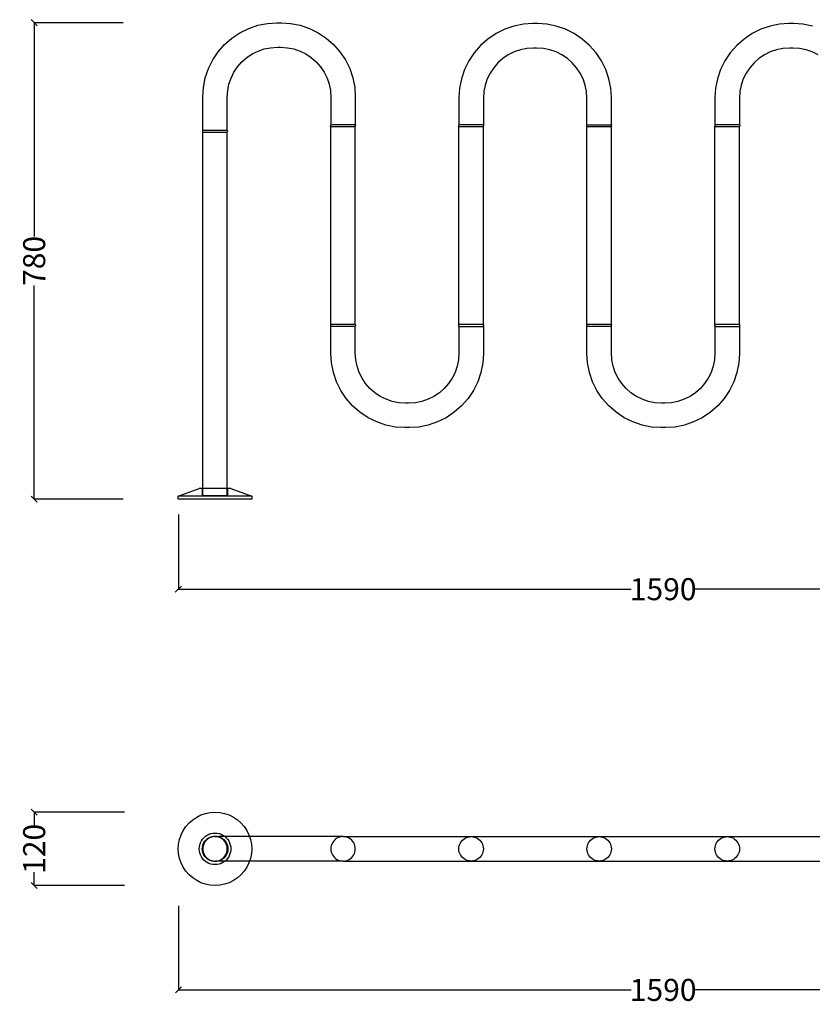
# Model space of a CAD drawing. Units: millimetres. Extents: x 185 to 2773, y 414 to 2025.
# Drawn here: x 185 to 1480, y 414 to 2024 of the extents above; entities that cross this region are included whole.
import ezdxf

# ---------------------------------------------------------------- set-up
doc = ezdxf.new("R2010")
doc.units = ezdxf.units.MM
doc.styles.get("Standard").update_dxf_attribs({"font": 'Arial.ttf'})
doc.dimstyles.get("Standard").update_dxf_attribs({"dimscale": 2, "dimtxt": 18, "dimasz": 5, "dimexe": 0.18, "dimexo": 0.0625, "dimgap": 0.14, "dimtad": 0, "dimtoh": 1, "dimdec": 0, "dimlfac": -2, "dimzin": 0, "dimdsep": 46, "dimtxsty": 'Standard', "dimblk": 'OBLIQUE', "dimblk1": 'OBLIQUE', "dimblk2": 'OBLIQUE', "dimcen": 2, "dimadec": 0, "dimazin": 0, "dimtfac": 1, "dimtdec": 0, "dimtofl": 0, "dimtmove": 0, "dimatfit": 3, "dimfxl": 1, "dimtolj": 1, "dimtzin": 0, "dimarcsym": 0})

# ---------------------------------------------------------------- blocks, each defined once
blk = doc.blocks.new('_Oblique')
at = {"color": 0, "linetype": 'ByBlock', "lineweight": -2}
blk.add_line((-0.5, -0.5), (0.5, 0.5), dxfattribs=at)
blk = doc.blocks.new('*D5')
at = {"color": 0, "lineweight": -2, "transparency": 16777216}
for p, q in [((444.2, 1215), (444.2, 1092.5)), ((2029.3, 1215), (2029.3, 1092.5)), ((444.2, 1092.9), (1184.4, 1092.9)), ((2029.3, 1092.9), (1289.1, 1092.9))]:
    blk.add_line(p, q, dxfattribs=at)
at = {"layer": 'Defpoints', "color": 0, "transparency": 16777216}
for p in [(444.2, 1215.1), (2029.3, 1215.1), (2029.3, 1092.9)]:
    blk.add_point(p, dxfattribs=at)
at = {"color": 0, "lineweight": -2, "transparency": 16777216, "xscale": 10, "yscale": 10, "zscale": 10, "rotation": 180}
blk.add_blockref('_Oblique', (444.2, 1092.9), dxfattribs=at)
at = {"color": 0, "lineweight": -2, "transparency": 16777216, "xscale": 10, "yscale": 10, "zscale": 10}
blk.add_blockref('_Oblique', (2029.3, 1092.9), dxfattribs=at)
at = {"color": 0, "transparency": 16777216, "insert": (1236.7, 1092.9), "char_height": 36, "attachment_point": 5}
blk.add_mtext('\\A1;1590', dxfattribs=at)
blk = doc.blocks.new('*D7')
at = {"color": 0, "lineweight": -2, "transparency": 16777216}
for p, q in [((444.4, 575.1), (444.4, 437.5)), ((2029.1, 575.1), (2029.1, 437.5)), ((444.4, 437.8), (1184.4, 437.8)), ((2029.1, 437.8), (1289.1, 437.8))]:
    blk.add_line(p, q, dxfattribs=at)
at = {"layer": 'Defpoints', "color": 0, "transparency": 16777216}
for p in [(444.4, 575.3), (2029.1, 575.3), (2029.1, 437.8)]:
    blk.add_point(p, dxfattribs=at)
at = {"color": 0, "lineweight": -2, "transparency": 16777216, "xscale": 10, "yscale": 10, "zscale": 10, "rotation": 180}
blk.add_blockref('_Oblique', (444.4, 437.8), dxfattribs=at)
at = {"color": 0, "lineweight": -2, "transparency": 16777216, "xscale": 10, "yscale": 10, "zscale": 10}
blk.add_blockref('_Oblique', (2029.1, 437.8), dxfattribs=at)
at = {"color": 0, "transparency": 16777216, "insert": (1236.7, 437.8), "char_height": 36, "attachment_point": 5}
blk.add_mtext('\\A1;1590', dxfattribs=at)
blk = doc.blocks.new('*D8')
at = {"color": 0, "lineweight": -2, "transparency": 16777216}
for p, q in [((353.8, 2019), (208.1, 2019)), ((208.5, 2019), (208.5, 1669.6)), ((208.5, 1240.2), (208.5, 1589.5)), ((353.8, 1240.2), (208.1, 1240.2))]:
    blk.add_line(p, q, dxfattribs=at)
at = {"layer": 'Defpoints', "color": 0, "transparency": 16777216}
for p in [(208.5, 2019), (353.9, 2019), (353.9, 1240.2)]:
    blk.add_point(p, dxfattribs=at)
at = {"color": 0, "lineweight": -2, "transparency": 16777216, "xscale": 10, "yscale": 10, "zscale": 10}
for p, rotation in [((208.5, 2019), 90), ((208.5, 1240.2), 270)]:
    blk.add_blockref('_Oblique', p, dxfattribs=dict(at, rotation=rotation))
at = {"color": 0, "transparency": 16777216, "insert": (208.5, 1629.6), "char_height": 36, "attachment_point": 5, "rotation": 90}
blk.add_mtext('\\A1;780', dxfattribs=at)
blk = doc.blocks.new('*D10')
at = {"color": 0, "lineweight": -2, "transparency": 16777216}
for p, q in [((355.9, 728.4), (208.1, 728.4)), ((208.5, 728.4), (208.5, 706.7)), ((208.5, 608.4), (208.5, 630)), ((355.9, 608.4), (208.1, 608.4))]:
    blk.add_line(p, q, dxfattribs=at)
at = {"layer": 'Defpoints', "color": 0, "transparency": 16777216}
for p in [(208.5, 728.4), (356.1, 728.4), (356.1, 608.4)]:
    blk.add_point(p, dxfattribs=at)
at = {"color": 0, "lineweight": -2, "transparency": 16777216, "xscale": 10, "yscale": 10, "zscale": 10}
for p, rotation in [((208.5, 728.4), 90), ((208.5, 608.4), 270)]:
    blk.add_blockref('_Oblique', p, dxfattribs=dict(at, rotation=rotation))
at = {"color": 0, "transparency": 16777216, "insert": (208.5, 668.4), "char_height": 36, "attachment_point": 5, "rotation": 90}
blk.add_mtext('\\A1;120', dxfattribs=at)

msp = doc.modelspace()

# ---------------------------------------------------------------- linework, layer by layer
for p, q in [((559.18, 2009.74), (574.25, 2014.86)), ((574.25, 2014.86), (589.85, 2017.96)), ((589.85, 2017.96), (605.06, 2018.96)), ((605.06, 2018.96), (612.57, 2018.96)), ((612.57, 2018.96), (627.78, 2017.96)), ((627.78, 2017.96), (643.38, 2014.86)), ((643.38, 2014.86), (658.45, 2009.74)), ((992.86, 2013.36), (977.8, 2008.24)), ((1008.46, 2016.46), (992.86, 2013.36)), ((1023.68, 2017.46), (1008.46, 2016.46)), ((1031.18, 2017.46), (1023.68, 2017.46)), ((1046.4, 2016.46), (1031.18, 2017.46)), ((1062, 2013.36), (1046.4, 2016.46)), ((1077.06, 2008.24), (1062, 2013.36)), ((1411.48, 2013.36), (1396.42, 2008.24)), ((1427.08, 2016.46), (1411.48, 2013.36)), ((1442.3, 2017.46), (1427.08, 2016.46)), ((1449.8, 2017.46), (1442.3, 2017.46)), ((1465.02, 2016.46), (1449.8, 2017.46)), ((1480.62, 2013.36), (1465.02, 2016.46)), ((531.69, 1993.87), (544.92, 2002.71)), ((544.92, 2002.71), (559.18, 2009.74)), ((658.45, 2009.74), (672.71, 2002.71)), ((672.71, 2002.71), (685.94, 1993.87)), ((963.54, 2001.21), (950.31, 1992.37)), ((977.8, 2008.24), (963.54, 2001.21)), ((1091.33, 2001.21), (1077.06, 2008.24)), ((1104.56, 1992.37), (1091.33, 2001.21)), ((1382.16, 2001.21), (1368.93, 1992.37)), ((1396.42, 2008.24), (1382.16, 2001.21)), ((509.25, 1971.42), (519.73, 1983.38)), ((519.73, 1983.38), (531.69, 1993.87)), ((685.94, 1993.87), (697.9, 1983.38)), ((697.9, 1983.38), (708.38, 1971.42)), ((938.35, 1981.88), (927.86, 1969.92)), ((950.31, 1992.37), (938.35, 1981.88)), ((1116.51, 1981.88), (1104.56, 1992.37)), ((1127, 1969.92), (1116.51, 1981.88)), ((1356.97, 1981.88), (1346.48, 1969.92)), ((1368.93, 1992.37), (1356.97, 1981.88)), ((500.41, 1958.2), (509.25, 1971.42)), ((556.09, 1962.07), (564.96, 1967.99)), ((564.96, 1967.99), (574.52, 1972.71)), ((574.52, 1972.71), (584.62, 1976.14)), ((584.62, 1976.14), (595.08, 1978.22)), ((595.08, 1978.22), (606.37, 1978.96)), ((606.37, 1978.96), (611.26, 1978.96)), ((611.26, 1978.96), (622.55, 1978.22)), ((622.55, 1978.22), (633.01, 1976.14)), ((633.01, 1976.14), (643.11, 1972.71)), ((643.11, 1972.71), (652.67, 1967.99)), ((652.67, 1967.99), (661.53, 1962.07)), ((708.38, 1971.42), (717.22, 1958.2)), ((927.86, 1969.92), (919.03, 1956.7)), ((983.58, 1966.49), (974.71, 1960.57)), ((993.14, 1971.21), (983.58, 1966.49)), ((1003.24, 1974.64), (993.14, 1971.21)), ((1013.7, 1976.72), (1003.24, 1974.64)), ((1024.99, 1977.46), (1013.7, 1976.72)), ((1029.88, 1977.46), (1024.99, 1977.46)), ((1041.17, 1976.72), (1029.88, 1977.46)), ((1051.63, 1974.64), (1041.17, 1976.72)), ((1061.72, 1971.21), (1051.63, 1974.64)), ((1071.29, 1966.49), (1061.72, 1971.21)), ((1080.15, 1960.57), (1071.29, 1966.49)), ((1135.84, 1956.7), (1127, 1969.92)), ((1346.48, 1969.92), (1337.65, 1956.7)), ((1402.2, 1966.49), (1393.33, 1960.57)), ((1411.76, 1971.21), (1402.2, 1966.49)), ((1421.86, 1974.64), (1411.76, 1971.21)), ((1432.32, 1976.72), (1421.86, 1974.64)), ((1443.61, 1977.46), (1432.32, 1976.72)), ((1448.49, 1977.46), (1443.61, 1977.46)), ((1459.79, 1976.72), (1448.49, 1977.46)), ((1470.25, 1974.64), (1459.79, 1976.72)), ((1480.34, 1971.21), (1470.25, 1974.64)), ((1489.91, 1966.49), (1480.34, 1971.21)), ((493.37, 1943.93), (500.41, 1958.2)), ((541.05, 1947.02), (548.08, 1955.04)), ((548.08, 1955.04), (556.09, 1962.07)), ((661.53, 1962.07), (669.55, 1955.04)), ((669.55, 1955.04), (676.58, 1947.02)), ((717.22, 1958.2), (724.26, 1943.93)), ((919.03, 1956.7), (911.99, 1942.43)), ((966.7, 1953.54), (959.67, 1945.52)), ((974.71, 1960.57), (966.7, 1953.54)), ((1088.17, 1953.54), (1080.15, 1960.57)), ((1095.2, 1945.52), (1088.17, 1953.54)), ((1142.87, 1942.43), (1135.84, 1956.7)), ((1337.65, 1956.7), (1330.61, 1942.43)), ((1385.32, 1953.54), (1378.29, 1945.52)), ((1393.33, 1960.57), (1385.32, 1953.54)), ((488.26, 1928.87), (493.37, 1943.93)), ((530.41, 1928.59), (535.12, 1938.16)), ((535.12, 1938.16), (541.05, 1947.02)), ((676.58, 1947.02), (682.51, 1938.16)), ((682.51, 1938.16), (687.22, 1928.59)), ((724.26, 1943.93), (729.37, 1928.87)), ((911.99, 1942.43), (906.88, 1927.37)), ((953.74, 1936.66), (949.03, 1927.09)), ((959.67, 1945.52), (953.74, 1936.66)), ((1101.12, 1936.66), (1095.2, 1945.52)), ((1105.84, 1927.09), (1101.12, 1936.66)), ((1147.99, 1927.37), (1142.87, 1942.43)), ((1330.61, 1942.43), (1325.5, 1927.37)), ((1372.36, 1936.66), (1367.65, 1927.09)), ((1378.29, 1945.52), (1372.36, 1936.66)), ((485.16, 1913.27), (488.26, 1928.87)), ((524.9, 1908.04), (526.98, 1918.5)), ((526.98, 1918.5), (530.41, 1928.59)), ((687.22, 1928.59), (690.65, 1918.5)), ((690.65, 1918.5), (692.73, 1908.04)), ((729.37, 1928.87), (732.47, 1913.27)), ((906.88, 1927.37), (903.78, 1911.77)), ((945.6, 1917), (943.52, 1906.54)), ((949.03, 1927.09), (945.6, 1917)), ((1109.27, 1917), (1105.84, 1927.09)), ((1111.35, 1906.54), (1109.27, 1917)), ((1151.09, 1911.77), (1147.99, 1927.37)), ((1325.5, 1927.37), (1322.39, 1911.77)), ((1364.22, 1917), (1362.14, 1906.54)), ((1367.65, 1927.09), (1364.22, 1917)), ((484.16, 1898.05), (485.16, 1913.27)), ((524.16, 1896.74), (524.9, 1908.04)), ((692.73, 1908.04), (693.47, 1896.74)), ((732.47, 1913.27), (733.47, 1898.05)), ((903.78, 1911.77), (902.78, 1896.55)), ((943.52, 1906.54), (942.78, 1895.24)), ((1112.09, 1895.24), (1111.35, 1906.54)), ((1152.09, 1896.55), (1151.09, 1911.77)), ((1322.39, 1911.77), (1321.4, 1896.55)), ((1362.14, 1906.54), (1361.4, 1895.24)), ((484.16, 1843.04), (484.16, 1898.05)), ((524.16, 1843.04), (524.16, 1896.74)), ((693.47, 1896.74), (693.47, 1851.98)), ((733.47, 1898.05), (733.47, 1851.98)), ((902.78, 1896.55), (902.78, 1851.98)), ((942.78, 1895.24), (942.78, 1851.98)), ((1112.09, 1851.98), (1112.09, 1895.24)), ((1152.09, 1851.98), (1152.09, 1896.55)), ((1321.4, 1896.55), (1321.4, 1851.98)), ((1361.4, 1895.24), (1361.4, 1851.98)), ((693.47, 1851.98), (693.07, 1850.98)), ((733.47, 1851.98), (693.47, 1851.98)), ((733.47, 1851.98), (733.87, 1850.98)), ((902.78, 1851.98), (902.38, 1850.98)), ((942.78, 1851.98), (902.78, 1851.98)), ((942.78, 1851.98), (943.18, 1850.98)), ((1112.09, 1851.98), (1111.69, 1850.98)), ((1112.09, 1851.98), (1152.09, 1851.98)), ((1152.09, 1851.98), (1152.49, 1850.98)), ((1321.4, 1851.98), (1321, 1850.98)), ((1361.4, 1851.98), (1321.4, 1851.98)), ((1361.4, 1851.98), (1361.8, 1850.98)), ((484.16, 1843.04), (483.76, 1842.04)), ((483.76, 1842.04), (483.76, 1841.04)), ((484.16, 1840.04), (483.76, 1841.04)), ((524.16, 1843.04), (484.16, 1843.04)), ((484.16, 1257.69), (484.16, 1840.04)), ((484.16, 1840.04), (524.16, 1840.04)), ((524.16, 1843.04), (524.56, 1842.04)), ((524.16, 1840.04), (524.56, 1841.04)), ((524.16, 1257.69), (524.16, 1840.04)), ((524.56, 1842.04), (524.56, 1841.04)), ((693.07, 1849.98), (693.07, 1850.98)), ((693.47, 1848.98), (693.07, 1849.98)), ((693.47, 1525.51), (693.47, 1848.98)), ((733.47, 1848.98), (693.47, 1848.98)), ((733.47, 1848.98), (733.87, 1849.98)), ((733.47, 1525.51), (733.47, 1848.98)), ((733.87, 1849.98), (733.87, 1850.98)), ((902.38, 1850.98), (902.38, 1849.98)), ((902.78, 1848.98), (902.38, 1849.98)), ((902.78, 1525.51), (902.78, 1848.98)), ((942.78, 1848.98), (902.78, 1848.98)), ((942.78, 1848.98), (943.18, 1849.98)), ((942.78, 1525.51), (942.78, 1848.98)), ((943.18, 1850.98), (943.18, 1849.98)), ((1111.69, 1849.98), (1111.69, 1850.98)), ((1112.09, 1848.98), (1111.69, 1849.98)), ((1112.09, 1525.51), (1112.09, 1848.98)), ((1152.09, 1848.98), (1112.09, 1848.98)), ((1152.09, 1848.98), (1152.49, 1849.98)), ((1152.09, 1525.51), (1152.09, 1848.98)), ((1152.49, 1849.98), (1152.49, 1850.98)), ((1321, 1850.98), (1321, 1849.98)), ((1321.4, 1848.98), (1321, 1849.98)), ((1321.4, 1525.51), (1321.4, 1848.98)), ((1361.4, 1848.98), (1321.4, 1848.98)), ((1361.4, 1848.98), (1361.8, 1849.98)), ((1361.4, 1525.51), (1361.4, 1848.98)), ((1361.8, 1850.98), (1361.8, 1849.98)), ((693.47, 1525.51), (693.07, 1524.51)), ((693.07, 1524.51), (693.07, 1523.51)), ((693.47, 1522.51), (693.07, 1523.51)), ((733.47, 1525.51), (693.47, 1525.51)), ((693.47, 1477.94), (693.47, 1522.51)), ((733.47, 1522.51), (693.47, 1522.51)), ((733.47, 1525.51), (733.87, 1524.51)), ((733.47, 1522.51), (733.87, 1523.51)), ((733.47, 1479.25), (733.47, 1522.51)), ((733.87, 1524.51), (733.87, 1523.51)), ((902.78, 1525.51), (902.38, 1524.51)), ((902.38, 1524.51), (902.38, 1523.51)), ((902.78, 1522.51), (902.38, 1523.51)), ((942.78, 1525.51), (902.78, 1525.51)), ((902.78, 1522.51), (902.78, 1479.25)), ((902.78, 1522.51), (942.78, 1522.51)), ((942.78, 1525.51), (943.18, 1524.51)), ((942.78, 1522.51), (943.18, 1523.51)), ((942.78, 1522.51), (942.78, 1477.94)), ((943.18, 1524.51), (943.18, 1523.51)), ((1112.09, 1525.51), (1111.69, 1524.51)), ((1111.69, 1523.51), (1111.69, 1524.51)), ((1112.09, 1522.51), (1111.69, 1523.51)), ((1152.09, 1525.51), (1112.09, 1525.51)), ((1112.09, 1477.94), (1112.09, 1522.51)), ((1152.09, 1522.51), (1112.09, 1522.51)), ((1152.09, 1525.51), (1152.49, 1524.51)), ((1152.09, 1522.51), (1152.49, 1523.51)), ((1152.09, 1479.25), (1152.09, 1522.51)), ((1152.49, 1523.51), (1152.49, 1524.51)), ((1321.4, 1525.51), (1321, 1524.51)), ((1321, 1523.51), (1321, 1524.51)), ((1321.4, 1522.51), (1321, 1523.51)), ((1361.4, 1525.51), (1321.4, 1525.51)), ((1321.4, 1522.51), (1321.4, 1479.25)), ((1321.4, 1522.51), (1361.4, 1522.51)), ((1361.4, 1525.51), (1361.8, 1524.51)), ((1361.4, 1522.51), (1361.8, 1523.51)), ((1361.4, 1522.51), (1361.4, 1477.94)), ((1361.8, 1523.51), (1361.8, 1524.51)), ((694.47, 1462.73), (693.47, 1477.94)), ((734.21, 1467.96), (733.47, 1479.25)), ((736.29, 1457.5), (734.21, 1467.96)), ((902.04, 1467.96), (899.96, 1457.5)), ((902.78, 1479.25), (902.04, 1467.96)), ((942.78, 1477.94), (941.78, 1462.73)), ((1113.09, 1462.73), (1112.09, 1477.94)), ((1152.83, 1467.96), (1152.09, 1479.25)), ((1154.91, 1457.5), (1152.83, 1467.96)), ((1320.66, 1467.96), (1318.58, 1457.5)), ((1321.4, 1479.25), (1320.66, 1467.96)), ((1361.4, 1477.94), (1360.4, 1462.73)), ((697.57, 1447.13), (694.47, 1462.73)), ((739.72, 1447.41), (736.29, 1457.5)), ((899.96, 1457.5), (896.53, 1447.41)), ((941.78, 1462.73), (938.68, 1447.13)), ((1116.19, 1447.13), (1113.09, 1462.73)), ((1158.34, 1447.41), (1154.91, 1457.5)), ((1318.58, 1457.5), (1315.15, 1447.41)), ((1360.4, 1462.73), (1357.3, 1447.13)), ((702.68, 1432.06), (697.57, 1447.13)), ((744.43, 1437.84), (739.72, 1447.41)), ((750.36, 1428.98), (744.43, 1437.84)), ((891.81, 1437.84), (885.89, 1428.98)), ((896.53, 1447.41), (891.81, 1437.84)), ((938.68, 1447.13), (933.57, 1432.06)), ((1121.3, 1432.06), (1116.19, 1447.13)), ((1163.05, 1437.84), (1158.34, 1447.41)), ((1168.98, 1428.98), (1163.05, 1437.84)), ((1310.43, 1437.84), (1304.51, 1428.98)), ((1315.15, 1447.41), (1310.43, 1437.84)), ((1357.3, 1447.13), (1352.18, 1432.06)), ((709.72, 1417.8), (702.68, 1432.06)), ((718.55, 1404.57), (709.72, 1417.8)), ((757.39, 1420.96), (750.36, 1428.98)), ((765.4, 1413.93), (757.39, 1420.96)), ((878.86, 1420.96), (870.84, 1413.93)), ((885.89, 1428.98), (878.86, 1420.96)), ((926.53, 1417.8), (917.69, 1404.57)), ((933.57, 1432.06), (926.53, 1417.8)), ((1128.34, 1417.8), (1121.3, 1432.06)), ((1137.17, 1404.57), (1128.34, 1417.8)), ((1176.01, 1420.96), (1168.98, 1428.98)), ((1184.02, 1413.93), (1176.01, 1420.96)), ((1297.48, 1420.96), (1289.46, 1413.93)), ((1304.51, 1428.98), (1297.48, 1420.96)), ((1345.15, 1417.8), (1336.31, 1404.57)), ((1352.18, 1432.06), (1345.15, 1417.8)), ((729.04, 1392.61), (718.55, 1404.57)), ((774.27, 1408.01), (765.4, 1413.93)), ((783.83, 1403.29), (774.27, 1408.01)), ((793.93, 1399.86), (783.83, 1403.29)), ((852.41, 1403.29), (842.32, 1399.86)), ((861.98, 1408.01), (852.41, 1403.29)), ((870.84, 1413.93), (861.98, 1408.01)), ((917.69, 1404.57), (907.21, 1392.61)), ((1147.66, 1392.61), (1137.17, 1404.57)), ((1192.89, 1408.01), (1184.02, 1413.93)), ((1202.45, 1403.29), (1192.89, 1408.01)), ((1212.55, 1399.86), (1202.45, 1403.29)), ((1271.03, 1403.29), (1260.94, 1399.86)), ((1280.6, 1408.01), (1271.03, 1403.29)), ((1289.46, 1413.93), (1280.6, 1408.01)), ((1336.31, 1404.57), (1325.82, 1392.61)), ((741, 1382.13), (729.04, 1392.61)), ((804.39, 1397.78), (793.93, 1399.86)), ((815.68, 1397.04), (804.39, 1397.78)), ((820.57, 1397.04), (815.68, 1397.04)), ((831.86, 1397.78), (820.57, 1397.04)), ((842.32, 1399.86), (831.86, 1397.78)), ((907.21, 1392.61), (895.25, 1382.13)), ((1159.62, 1382.13), (1147.66, 1392.61)), ((1223.01, 1397.78), (1212.55, 1399.86)), ((1234.3, 1397.04), (1223.01, 1397.78)), ((1239.18, 1397.04), (1234.3, 1397.04)), ((1250.48, 1397.78), (1239.18, 1397.04)), ((1260.94, 1399.86), (1250.48, 1397.78)), ((1325.82, 1392.61), (1313.87, 1382.13)), ((754.23, 1373.29), (741, 1382.13)), ((768.49, 1366.25), (754.23, 1373.29)), ((882.02, 1373.29), (867.76, 1366.25)), ((895.25, 1382.13), (882.02, 1373.29)), ((1172.85, 1373.29), (1159.62, 1382.13)), ((1187.11, 1366.25), (1172.85, 1373.29)), ((1300.64, 1373.29), (1286.37, 1366.25)), ((1313.87, 1382.13), (1300.64, 1373.29)), ((783.55, 1361.14), (768.49, 1366.25)), ((799.16, 1358.04), (783.55, 1361.14)), ((814.37, 1357.04), (799.16, 1358.04)), ((821.88, 1357.04), (814.37, 1357.04)), ((837.09, 1358.04), (821.88, 1357.04)), ((852.69, 1361.14), (837.09, 1358.04)), ((867.76, 1366.25), (852.69, 1361.14)), ((1202.17, 1361.14), (1187.11, 1366.25)), ((1217.77, 1358.04), (1202.17, 1361.14)), ((1232.99, 1357.04), (1217.77, 1358.04)), ((1240.49, 1357.04), (1232.99, 1357.04)), ((1255.71, 1358.04), (1240.49, 1357.04)), ((1271.31, 1361.14), (1255.71, 1358.04)), ((1286.37, 1366.25), (1271.31, 1361.14)), ((444.16, 1245.21), (478.32, 1257.69)), ((483.32, 1257.69), (478.32, 1257.69)), ((483.32, 1257.69), (483.32, 1245.21)), ((483.32, 1257.69), (484.16, 1257.69)), ((484.16, 1246.04), (484.16, 1257.69)), ((524.16, 1257.69), (484.16, 1257.69)), ((524.16, 1246.04), (524.16, 1257.69)), ((525, 1257.69), (524.16, 1257.69)), ((525, 1245.21), (525, 1257.69)), ((530, 1257.69), (525, 1257.69)), ((530, 1257.69), (564.16, 1245.21)), ((444.16, 1240.21), (444.16, 1245.21)), ((483.32, 1245.21), (444.16, 1245.21)), ((564.16, 1240.21), (444.16, 1240.21)), ((525, 1245.21), (483.32, 1245.21)), ((484.16, 1246.04), (524.16, 1246.04)), ((564.16, 1245.21), (525, 1245.21)), ((564.16, 1245.21), (564.16, 1240.21)), ((481.2, 723.81), (488.63, 726.33)), ((488.63, 726.33), (496.33, 727.86)), ((496.33, 727.86), (504.16, 728.38)), ((504.16, 728.38), (511.99, 727.86)), ((511.99, 727.86), (519.69, 726.33)), ((519.69, 726.33), (527.12, 723.81)), ((456.56, 704.9), (461.73, 710.8)), ((461.73, 710.8), (467.63, 715.98)), ((467.63, 715.98), (474.16, 720.34)), ((474.16, 720.34), (481.2, 723.81)), ((527.12, 723.81), (534.16, 720.34)), ((534.16, 720.34), (540.69, 715.98)), ((540.69, 715.98), (546.59, 710.8)), ((546.59, 710.8), (551.76, 704.9)), ((448.73, 691.34), (452.2, 698.38)), ((452.2, 698.38), (456.56, 704.9)), ((491.24, 690.76), (494.27, 692.25)), ((494.27, 692.25), (497.47, 693.34)), ((497.47, 693.34), (500.79, 694)), ((500.79, 694), (504.16, 694.22)), ((504.16, 694.22), (507.53, 694)), ((507.53, 694), (510.85, 693.34)), ((510.85, 693.34), (514.05, 692.25)), ((514.05, 692.25), (517.08, 690.76)), ((551.76, 704.9), (556.12, 698.38)), ((556.12, 698.38), (559.59, 691.34)), ((444.16, 668.38), (444.67, 676.21)), ((444.67, 676.21), (446.2, 683.91)), ((446.2, 683.91), (448.73, 691.34)), ((479.2, 675.07), (480.28, 678.27)), ((480.28, 678.27), (481.78, 681.3)), ((481.78, 681.3), (483.66, 684.11)), ((483.66, 684.11), (485.89, 686.65)), ((484.03, 673.77), (484.9, 676.35)), ((484.9, 676.35), (486.11, 678.8)), ((486.84, 678.38), (485.68, 676.03)), ((485.89, 686.65), (488.43, 688.88)), ((486.11, 678.8), (487.62, 681.07)), ((488.29, 680.55), (486.84, 678.38)), ((487.62, 681.07), (489.42, 683.12)), ((490.02, 682.52), (488.29, 680.55)), ((488.43, 688.88), (491.24, 690.76)), ((489.42, 683.12), (491.47, 684.91)), ((491.98, 684.25), (490.02, 682.52)), ((491.47, 684.91), (493.74, 686.43)), ((494.16, 685.7), (491.98, 684.25)), ((493.74, 686.43), (496.18, 687.63)), ((496.51, 686.86), (494.16, 685.7)), ((496.18, 687.63), (498.77, 688.51)), ((498.98, 687.7), (496.51, 686.86)), ((498.77, 688.51), (501.44, 689.04)), ((501.55, 688.21), (498.98, 687.7)), ((501.44, 689.04), (504.16, 689.22)), ((504.16, 688.38), (501.55, 688.21)), ((504.16, 689.22), (506.88, 689.04)), ((506.77, 688.21), (504.16, 688.38)), ((504.16, 688.38), (509.94, 688.38)), ((509.34, 687.7), (506.77, 688.21)), ((506.88, 689.04), (509.55, 688.51)), ((511.81, 686.86), (509.34, 687.7)), ((509.55, 688.51), (509.94, 688.38)), ((509.94, 688.38), (512.14, 687.63)), ((520.46, 688.38), (509.94, 688.38)), ((514.16, 685.7), (511.81, 686.86)), ((512.14, 687.63), (514.58, 686.43)), ((516.34, 684.25), (514.16, 685.7)), ((514.58, 686.43), (516.85, 684.91)), ((518.3, 682.52), (516.34, 684.25)), ((516.85, 684.91), (518.9, 683.12)), ((517.08, 690.76), (519.89, 688.88)), ((520.03, 680.55), (518.3, 682.52)), ((518.9, 683.12), (520.7, 681.07)), ((519.89, 688.88), (520.46, 688.38)), ((521.48, 678.38), (520.03, 680.55)), ((520.46, 688.38), (522.43, 686.65)), ((560.6, 688.38), (520.46, 688.38)), ((520.7, 681.07), (522.21, 678.8)), ((522.64, 676.03), (521.48, 678.38)), ((522.21, 678.8), (523.42, 676.35)), ((522.43, 686.65), (524.66, 684.11)), ((523.42, 676.35), (524.29, 673.77)), ((524.66, 684.11), (526.54, 681.3)), ((526.54, 681.3), (528.04, 678.27)), ((528.04, 678.27), (529.12, 675.07)), ((559.59, 691.34), (560.6, 688.38)), ((560.6, 688.38), (562.12, 683.91)), ((713.47, 688.38), (560.6, 688.38)), ((562.12, 683.91), (563.65, 676.21)), ((563.65, 676.21), (564.16, 668.38)), ((696.15, 678.38), (694.99, 676.03)), ((697.6, 680.55), (696.15, 678.38)), ((699.33, 682.52), (697.6, 680.55)), ((701.29, 684.25), (699.33, 682.52)), ((703.47, 685.7), (701.29, 684.25)), ((705.82, 686.86), (703.47, 685.7)), ((708.29, 687.7), (705.82, 686.86)), ((710.86, 688.21), (708.29, 687.7)), ((713.47, 688.38), (710.86, 688.21)), ((716.08, 688.21), (713.47, 688.38)), ((713.47, 688.38), (922.78, 688.38)), ((718.65, 687.7), (716.08, 688.21)), ((721.12, 686.86), (718.65, 687.7)), ((723.47, 685.7), (721.12, 686.86)), ((725.64, 684.25), (723.47, 685.7)), ((727.61, 682.52), (725.64, 684.25)), ((729.34, 680.55), (727.61, 682.52)), ((730.79, 678.38), (729.34, 680.55)), ((731.95, 676.03), (730.79, 678.38)), ((904.3, 676.03), (905.46, 678.38)), ((905.46, 678.38), (906.91, 680.55)), ((906.91, 680.55), (908.64, 682.52)), ((908.64, 682.52), (910.6, 684.25)), ((910.6, 684.25), (912.78, 685.7)), ((912.78, 685.7), (915.12, 686.86)), ((915.12, 686.86), (917.6, 687.7)), ((917.6, 687.7), (920.17, 688.21)), ((920.17, 688.21), (922.78, 688.38)), ((922.78, 688.38), (925.39, 688.21)), ((922.78, 688.38), (1132.09, 688.38)), ((925.39, 688.21), (927.96, 687.7)), ((927.96, 687.7), (930.43, 686.86)), ((930.43, 686.86), (932.78, 685.7)), ((932.78, 685.7), (934.95, 684.25)), ((934.95, 684.25), (936.92, 682.52)), ((936.92, 682.52), (938.65, 680.55)), ((938.65, 680.55), (940.1, 678.38)), ((940.1, 678.38), (941.26, 676.03)), ((1113.61, 676.03), (1114.77, 678.38)), ((1114.77, 678.38), (1116.22, 680.55)), ((1116.22, 680.55), (1117.95, 682.52)), ((1117.95, 682.52), (1119.91, 684.25)), ((1119.91, 684.25), (1122.09, 685.7)), ((1122.09, 685.7), (1124.43, 686.86)), ((1124.43, 686.86), (1126.91, 687.7)), ((1126.91, 687.7), (1129.48, 688.21)), ((1129.48, 688.21), (1132.09, 688.38)), ((1132.09, 688.38), (1134.7, 688.21)), ((1132.09, 688.38), (1341.4, 688.38)), ((1134.7, 688.21), (1137.26, 687.7)), ((1137.26, 687.7), (1139.74, 686.86)), ((1139.74, 686.86), (1142.09, 685.7)), ((1142.09, 685.7), (1144.26, 684.25)), ((1144.26, 684.25), (1146.23, 682.52)), ((1146.23, 682.52), (1147.96, 680.55)), ((1147.96, 680.55), (1149.41, 678.38)), ((1149.41, 678.38), (1150.57, 676.03)), ((1322.92, 676.03), (1324.08, 678.38)), ((1324.08, 678.38), (1325.53, 680.55)), ((1325.53, 680.55), (1327.26, 682.52)), ((1327.26, 682.52), (1329.22, 684.25)), ((1329.22, 684.25), (1331.4, 685.7)), ((1331.4, 685.7), (1333.74, 686.86)), ((1333.74, 686.86), (1336.22, 687.7)), ((1336.22, 687.7), (1338.79, 688.21)), ((1338.79, 688.21), (1341.4, 688.38)), ((1341.4, 688.38), (1344.01, 688.21)), ((1341.4, 688.38), (1550.71, 688.38)), ((1344.01, 688.21), (1346.57, 687.7)), ((1346.57, 687.7), (1349.05, 686.86)), ((1349.05, 686.86), (1351.4, 685.7)), ((1351.4, 685.7), (1353.57, 684.25)), ((1353.57, 684.25), (1355.54, 682.52)), ((1355.54, 682.52), (1357.26, 680.55)), ((1357.26, 680.55), (1358.72, 678.38)), ((1358.72, 678.38), (1359.88, 676.03)), ((444.67, 660.55), (444.16, 668.38)), ((446.2, 652.85), (444.67, 660.55)), ((478.32, 668.38), (478.54, 671.75)), ((478.54, 665), (478.32, 668.38)), ((478.54, 671.75), (479.2, 675.07)), ((479.2, 661.69), (478.54, 665)), ((480.28, 658.49), (479.2, 661.69)), ((483.32, 668.38), (483.5, 671.1)), ((483.5, 665.66), (483.32, 668.38)), ((483.5, 671.1), (484.03, 673.77)), ((484.03, 662.98), (483.5, 665.66)), ((484.9, 660.4), (484.03, 662.98)), ((484.33, 670.99), (484.16, 668.38)), ((484.16, 668.38), (484.33, 665.77)), ((484.84, 673.55), (484.33, 670.99)), ((484.33, 665.77), (484.84, 663.2)), ((485.68, 676.03), (484.84, 673.55)), ((484.84, 663.2), (485.68, 660.72)), ((486.11, 657.96), (484.9, 660.4)), ((485.68, 660.72), (486.84, 658.38)), ((521.48, 658.38), (522.64, 660.72)), ((523.42, 660.4), (522.21, 657.96)), ((523.48, 673.55), (522.64, 676.03)), ((522.64, 660.72), (523.48, 663.2)), ((524.29, 662.98), (523.42, 660.4)), ((523.99, 670.99), (523.48, 673.55)), ((523.48, 663.2), (523.99, 665.77)), ((524.16, 668.38), (523.99, 670.99)), ((523.99, 665.77), (524.16, 668.38)), ((524.29, 673.77), (524.82, 671.1)), ((524.82, 665.66), (524.29, 662.98)), ((524.82, 671.1), (525, 668.38)), ((525, 668.38), (524.82, 665.66)), ((529.12, 661.69), (528.04, 658.49)), ((529.12, 675.07), (529.78, 671.75)), ((529.78, 665), (529.12, 661.69)), ((529.78, 671.75), (530, 668.38)), ((530, 668.38), (529.78, 665)), ((563.65, 660.55), (562.12, 652.85)), ((564.16, 668.38), (563.65, 660.55)), ((693.64, 670.99), (693.47, 668.38)), ((693.47, 668.38), (693.64, 665.77)), ((694.15, 673.55), (693.64, 670.99)), ((693.64, 665.77), (694.15, 663.2)), ((694.99, 676.03), (694.15, 673.55)), ((694.15, 663.2), (694.99, 660.72)), ((694.99, 660.72), (696.15, 658.38)), ((730.79, 658.38), (731.95, 660.72)), ((732.79, 673.55), (731.95, 676.03)), ((731.95, 660.72), (732.79, 663.2)), ((733.3, 670.99), (732.79, 673.55)), ((732.79, 663.2), (733.3, 665.77)), ((733.47, 668.38), (733.3, 670.99)), ((733.3, 665.77), (733.47, 668.38)), ((902.78, 668.38), (902.95, 670.99)), ((902.95, 665.77), (902.78, 668.38)), ((902.95, 670.99), (903.46, 673.55)), ((903.46, 663.2), (902.95, 665.77)), ((903.46, 673.55), (904.3, 676.03)), ((904.3, 660.72), (903.46, 663.2)), ((905.46, 658.38), (904.3, 660.72)), ((941.26, 660.72), (940.1, 658.38)), ((941.26, 676.03), (942.1, 673.55)), ((942.1, 663.2), (941.26, 660.72)), ((942.1, 673.55), (942.61, 670.99)), ((942.61, 665.77), (942.1, 663.2)), ((942.61, 670.99), (942.78, 668.38)), ((942.78, 668.38), (942.61, 665.77)), ((1112.09, 668.38), (1112.26, 670.99)), ((1112.26, 665.77), (1112.09, 668.38)), ((1112.26, 670.99), (1112.77, 673.55)), ((1112.77, 663.2), (1112.26, 665.77)), ((1112.77, 673.55), (1113.61, 676.03)), ((1113.61, 660.72), (1112.77, 663.2)), ((1114.77, 658.38), (1113.61, 660.72)), ((1150.57, 660.72), (1149.41, 658.38)), ((1150.57, 676.03), (1151.41, 673.55)), ((1151.41, 663.2), (1150.57, 660.72)), ((1151.41, 673.55), (1151.92, 670.99)), ((1151.92, 665.77), (1151.41, 663.2)), ((1151.92, 670.99), (1152.09, 668.38)), ((1152.09, 668.38), (1151.92, 665.77)), ((1321.4, 668.38), (1321.57, 670.99)), ((1321.57, 665.77), (1321.4, 668.38)), ((1321.57, 670.99), (1322.08, 673.55)), ((1322.08, 663.2), (1321.57, 665.77)), ((1322.08, 673.55), (1322.92, 676.03)), ((1322.92, 660.72), (1322.08, 663.2)), ((1324.08, 658.38), (1322.92, 660.72)), ((1359.88, 660.72), (1358.72, 658.38)), ((1359.88, 676.03), (1360.72, 673.55)), ((1360.72, 663.2), (1359.88, 660.72)), ((1360.72, 673.55), (1361.23, 670.99)), ((1361.23, 665.77), (1360.72, 663.2)), ((1361.23, 670.99), (1361.4, 668.38)), ((1361.4, 668.38), (1361.23, 665.77)), ((448.73, 645.42), (446.2, 652.85)), ((452.2, 638.38), (448.73, 645.42)), ((481.78, 655.46), (480.28, 658.49)), ((483.66, 652.65), (481.78, 655.46)), ((485.89, 650.1), (483.66, 652.65)), ((488.43, 647.88), (485.89, 650.1)), ((487.62, 655.69), (486.11, 657.96)), ((486.84, 658.38), (488.29, 656.2)), ((489.42, 653.64), (487.62, 655.69)), ((488.29, 656.2), (490.02, 654.24)), ((491.24, 646), (488.43, 647.88)), ((491.47, 651.84), (489.42, 653.64)), ((490.02, 654.24), (491.98, 652.51)), ((494.27, 644.5), (491.24, 646)), ((493.74, 650.33), (491.47, 651.84)), ((491.98, 652.51), (494.16, 651.06)), ((496.18, 649.12), (493.74, 650.33)), ((494.16, 651.06), (496.51, 649.9)), ((497.47, 643.42), (494.27, 644.5)), ((498.77, 648.25), (496.18, 649.12)), ((496.51, 649.9), (498.98, 649.06)), ((501.44, 647.71), (498.77, 648.25)), ((498.98, 649.06), (501.55, 648.55)), ((504.16, 647.54), (501.44, 647.71)), ((501.55, 648.55), (504.16, 648.38)), ((504.16, 648.38), (506.77, 648.55)), ((509.94, 648.38), (504.16, 648.38)), ((506.88, 647.71), (504.16, 647.54)), ((506.77, 648.55), (509.34, 649.06)), ((509.55, 648.25), (506.88, 647.71)), ((509.34, 649.06), (511.81, 649.9)), ((509.94, 648.38), (509.55, 648.25)), ((512.14, 649.12), (509.94, 648.38)), ((520.46, 648.38), (509.94, 648.38)), ((514.05, 644.5), (510.85, 643.42)), ((511.81, 649.9), (514.16, 651.06)), ((514.58, 650.33), (512.14, 649.12)), ((517.08, 646), (514.05, 644.5)), ((514.16, 651.06), (516.34, 652.51)), ((516.85, 651.84), (514.58, 650.33)), ((516.34, 652.51), (518.3, 654.24)), ((518.9, 653.64), (516.85, 651.84)), ((519.89, 647.88), (517.08, 646)), ((518.3, 654.24), (520.03, 656.2)), ((520.7, 655.69), (518.9, 653.64)), ((520.46, 648.38), (519.89, 647.88)), ((520.03, 656.2), (521.48, 658.38)), ((522.43, 650.1), (520.46, 648.38)), ((560.6, 648.38), (520.46, 648.38)), ((522.21, 657.96), (520.7, 655.69)), ((524.66, 652.65), (522.43, 650.1)), ((526.54, 655.46), (524.66, 652.65)), ((528.04, 658.49), (526.54, 655.46)), ((559.59, 645.42), (556.12, 638.38)), ((560.6, 648.38), (559.59, 645.42)), ((562.12, 652.85), (560.6, 648.38)), ((713.47, 648.38), (560.6, 648.38)), ((696.15, 658.38), (697.6, 656.2)), ((697.6, 656.2), (699.33, 654.24)), ((699.33, 654.24), (701.29, 652.51)), ((701.29, 652.51), (703.47, 651.06)), ((703.47, 651.06), (705.82, 649.9)), ((705.82, 649.9), (708.29, 649.06)), ((708.29, 649.06), (710.86, 648.55)), ((710.86, 648.55), (713.47, 648.38)), ((713.47, 648.38), (716.08, 648.55)), ((713.47, 648.38), (922.78, 648.38)), ((716.08, 648.55), (718.65, 649.06)), ((718.65, 649.06), (721.12, 649.9)), ((721.12, 649.9), (723.47, 651.06)), ((723.47, 651.06), (725.64, 652.51)), ((725.64, 652.51), (727.61, 654.24)), ((727.61, 654.24), (729.34, 656.2)), ((729.34, 656.2), (730.79, 658.38)), ((906.91, 656.2), (905.46, 658.38)), ((908.64, 654.24), (906.91, 656.2)), ((910.6, 652.51), (908.64, 654.24)), ((912.78, 651.06), (910.6, 652.51)), ((915.12, 649.9), (912.78, 651.06)), ((917.6, 649.06), (915.12, 649.9)), ((920.17, 648.55), (917.6, 649.06)), ((922.78, 648.38), (920.17, 648.55)), ((925.39, 648.55), (922.78, 648.38)), ((922.78, 648.38), (1132.09, 648.38)), ((927.96, 649.06), (925.39, 648.55)), ((930.43, 649.9), (927.96, 649.06)), ((932.78, 651.06), (930.43, 649.9)), ((934.95, 652.51), (932.78, 651.06)), ((936.92, 654.24), (934.95, 652.51)), ((938.65, 656.2), (936.92, 654.24)), ((940.1, 658.38), (938.65, 656.2)), ((1116.22, 656.2), (1114.77, 658.38)), ((1117.95, 654.24), (1116.22, 656.2)), ((1119.91, 652.51), (1117.95, 654.24)), ((1122.09, 651.06), (1119.91, 652.51)), ((1124.43, 649.9), (1122.09, 651.06)), ((1126.91, 649.06), (1124.43, 649.9)), ((1129.48, 648.55), (1126.91, 649.06)), ((1132.09, 648.38), (1129.48, 648.55)), ((1134.7, 648.55), (1132.09, 648.38)), ((1132.09, 648.38), (1341.4, 648.38)), ((1137.26, 649.06), (1134.7, 648.55)), ((1139.74, 649.9), (1137.26, 649.06)), ((1142.09, 651.06), (1139.74, 649.9)), ((1144.26, 652.51), (1142.09, 651.06)), ((1146.23, 654.24), (1144.26, 652.51)), ((1147.96, 656.2), (1146.23, 654.24)), ((1149.41, 658.38), (1147.96, 656.2)), ((1325.53, 656.2), (1324.08, 658.38)), ((1327.26, 654.24), (1325.53, 656.2)), ((1329.22, 652.51), (1327.26, 654.24)), ((1331.4, 651.06), (1329.22, 652.51)), ((1333.74, 649.9), (1331.4, 651.06)), ((1336.22, 649.06), (1333.74, 649.9)), ((1338.79, 648.55), (1336.22, 649.06)), ((1341.4, 648.38), (1338.79, 648.55)), ((1344.01, 648.55), (1341.4, 648.38)), ((1341.4, 648.38), (1550.71, 648.38)), ((1346.57, 649.06), (1344.01, 648.55)), ((1349.05, 649.9), (1346.57, 649.06)), ((1351.4, 651.06), (1349.05, 649.9)), ((1353.57, 652.51), (1351.4, 651.06)), ((1355.54, 654.24), (1353.57, 652.51)), ((1357.26, 656.2), (1355.54, 654.24)), ((1358.72, 658.38), (1357.26, 656.2)), ((456.56, 631.85), (452.2, 638.38)), ((461.73, 625.95), (456.56, 631.85)), ((500.79, 642.76), (497.47, 643.42)), ((504.16, 642.54), (500.79, 642.76)), ((507.53, 642.76), (504.16, 642.54)), ((510.85, 643.42), (507.53, 642.76)), ((551.76, 631.85), (546.59, 625.95)), ((556.12, 638.38), (551.76, 631.85)), ((467.63, 620.78), (461.73, 625.95)), ((474.16, 616.42), (467.63, 620.78)), ((481.2, 612.95), (474.16, 616.42)), ((488.63, 610.42), (481.2, 612.95)), ((527.12, 612.95), (519.69, 610.42)), ((534.16, 616.42), (527.12, 612.95)), ((540.69, 620.78), (534.16, 616.42)), ((546.59, 625.95), (540.69, 620.78)), ((496.33, 608.89), (488.63, 610.42)), ((504.16, 608.38), (496.33, 608.89)), ((511.99, 608.89), (504.16, 608.38)), ((519.69, 610.42), (511.99, 608.89))]:
    msp.add_line(p, q)

# ---------------------------------------------------------------- dimensions: what is measured, and where the dimension line sits
at = {"color": 250}
dim = msp.add_linear_dim(base=(208.47, 2018.96), p1=(353.9, 1240.21), p2=(353.9, 2018.96), angle=90, text='780', dimstyle='Standard', dxfattribs=at)
dim.commit()
dim.dimension.update_dxf_attribs({"geometry": '*D8', "text_midpoint": (208.47, 1629.58)})
for base, p1, p2, picture, middle in [((2029.33, 1092.85), (444.16, 1215.14), (2029.33, 1215.14), '*D5', (1236.74, 1092.85)), ((2029.07, 437.85), (444.42, 575.27), (2029.07, 575.27), '*D7', (1236.74, 437.85))]:
    dim = msp.add_linear_dim(base=base, p1=p1, p2=p2, text='1590', dimstyle='Standard', dxfattribs=at)
    dim.commit()
    dim.dimension.update_dxf_attribs({"geometry": picture, "text_midpoint": middle})
dim = msp.add_linear_dim(base=(208.47, 728.38), p1=(356.07, 608.38), p2=(356.07, 728.38), angle=90, dimstyle='Standard', dxfattribs=at)
dim.commit()
dim.dimension.update_dxf_attribs({"geometry": '*D10', "text_midpoint": (208.47, 668.38)})

doc.saveas('drawing.dxf')
